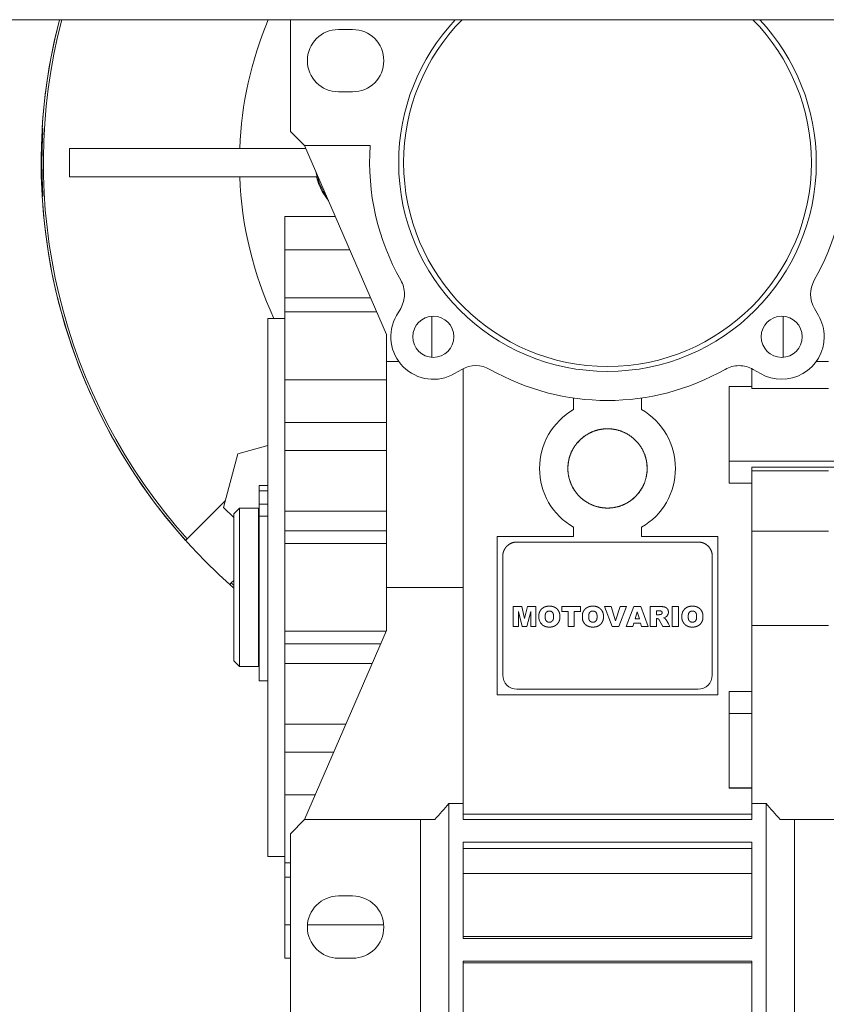
# Model space of a CAD drawing. Units: millimetres. Extents: x 0 to 30619, y -7 to 21000.
# Drawn here: x 9377 to 9519, y 11653 to 11827 of the extents above; entities that cross this region are included whole.
import ezdxf

# ---------------------------------------------------------------- set-up
doc = ezdxf.new("R2010")
doc.units = ezdxf.units.MM
doc.linetypes.add('K5LT_THIN', pattern=[0])
doc.layers.add('R', color=1, linetype='Continuous', true_color=0xff0000)
doc.layers.add('WELDING', color=7, linetype='Continuous', true_color=0xffffff)

msp = doc.modelspace()

# ---------------------------------------------------------------- linework, layer by layer
at = {"layer": 'R', "color": 7, "linetype": 'K5LT_THIN', "lineweight": 18}
for p, q in [((10963.26, 11827.34), (8430.26, 11827.34)), ((9424.65, 11807.6), (9424.65, 11827.34)), ((9435.65, 11825.6), (9433.15, 11825.6)), ((9433.15, 11814.6), (9435.65, 11814.6)), ((9380.97, 11808.1), (9380.83, 11808.1)), ((9427.15, 11805.1), (9424.65, 11807.6)), ((9385.65, 11804.6), (9385.65, 11799.6)), ((9427.37, 11804.6), (9385.65, 11804.6)), ((9438.76, 11805.1), (9427.15, 11805.1)), ((9427.15, 11805.1), (9441.65, 11771.75)), ((9429.35, 11799.6), (9385.65, 11799.6)), ((9380.83, 11796.1), (9380.97, 11796.1)), ((9423.65, 11792.6), (9432.59, 11792.6)), ((9423.65, 11792.6), (9423.65, 11786.67)), ((9423.65, 11786.67), (9435.17, 11786.67)), ((9423.65, 11786.67), (9423.65, 11778.25)), ((9438.83, 11778.25), (9423.65, 11778.25)), ((9423.65, 11778.25), (9423.65, 11775.76)), ((9443.4, 11775.09), (9444.13, 11776.36)), ((9517.18, 11776.36), (9517.91, 11775.09)), ((9420.65, 11774.6), (9423.65, 11774.6)), ((9420.65, 11679.6), (9420.65, 11774.6)), ((9423.65, 11775.76), (9439.91, 11775.76)), ((9423.65, 11775.76), (9423.65, 11763.76)), ((9449.65, 11774.96), (9449.65, 11767.72)), ((9511.65, 11767.72), (9511.65, 11774.96)), ((9441.65, 11771.75), (9441.65, 11766.95)), ((9443.81, 11766.95), (9441.65, 11766.95)), ((9441.65, 11766.95), (9441.65, 11727.1)), ((9454.91, 11765.58), (9453.64, 11764.85)), ((9455.15, 11727.1), (9455.15, 11765.71)), ((9506.15, 11765.71), (9506.15, 11762.19)), ((9507.66, 11764.85), (9506.39, 11765.58)), ((9517.49, 11766.95), (9519.65, 11766.95)), ((9423.65, 11763.76), (9441.65, 11763.76)), ((9423.65, 11763.76), (9423.65, 11756.21)), ((9502.15, 11749.39), (9502.15, 11762.59)), ((9506.15, 11762.59), (9502.15, 11762.59)), ((9506.15, 11762.19), (9519.65, 11762.19)), ((9474.65, 11760.53), (9474.65, 11758.49)), ((9486.65, 11758.49), (9486.65, 11760.53)), ((9423.65, 11751.27), (9423.65, 11756.21)), ((9423.65, 11756.21), (9441.65, 11756.21)), ((9415.38, 11750.7), (9420.65, 11752.12)), ((9486.4, 11752.1), (9486.4, 11752.1)), ((9412.84, 11741.22), (9415.38, 11750.7)), ((9441.65, 11751.27), (9423.65, 11751.27)), ((9423.65, 11740.55), (9423.65, 11751.27)), ((9529.15, 11749.39), (9502.15, 11749.39)), ((9502.15, 11749.39), (9502.15, 11745.51)), ((9506.15, 11748.31), (9506.15, 11747.68)), ((9529.15, 11748.31), (9506.15, 11748.31)), ((9506.15, 11747.68), (9506.15, 11737.04)), ((9506.15, 11747.68), (9519.65, 11747.68)), ((9419.15, 11744.16), (9419.15, 11745.06)), ((9420.65, 11745.06), (9419.15, 11745.06)), ((9506.15, 11745.51), (9502.15, 11745.51)), ((9419.15, 11741.78), (9419.15, 11744.16)), ((9420.65, 11744.16), (9419.15, 11744.16)), ((9413.14, 11742.37), (9406.43, 11735.66)), ((9412.84, 11741.22), (9414.65, 11739.41)), ((9415.65, 11741.1), (9414.65, 11740.1)), ((9415.65, 11713.1), (9415.65, 11741.1)), ((9419.05, 11741.1), (9415.65, 11741.1)), ((9419.05, 11713.1), (9419.05, 11741.1)), ((9420.65, 11741.78), (9419.15, 11741.78)), ((9419.15, 11739.68), (9419.15, 11741.78)), ((9414.65, 11714.1), (9414.65, 11740.1)), ((9419.15, 11740.4), (9419.05, 11740.4)), ((9419.15, 11710.6), (9419.15, 11739.68)), ((9420.65, 11739.68), (9419.15, 11739.68)), ((9423.65, 11740.55), (9423.65, 11737.08)), ((9441.65, 11740.55), (9423.65, 11740.55)), ((9474.65, 11737.71), (9474.65, 11736.1)), ((9486.65, 11736.1), (9486.65, 11737.71)), ((9441.65, 11737.08), (9423.65, 11737.08)), ((9423.65, 11737.08), (9423.65, 11734.83)), ((9461.15, 11736.1), (9474.65, 11736.1)), ((9461.15, 11708.1), (9461.15, 11736.1)), ((9500.15, 11736.1), (9486.65, 11736.1)), ((9500.15, 11736.1), (9500.15, 11708.1)), ((9506.15, 11737.04), (9519.65, 11737.04)), ((9506.15, 11737.04), (9506.15, 11720.36)), ((9406.43, 11735.66), (9406.16, 11735.39)), ((9423.65, 11734.83), (9423.65, 11719.37)), ((9441.65, 11734.83), (9423.65, 11734.83)), ((9496.65, 11735.1), (9464.65, 11735.1)), ((9462.15, 11732.6), (9462.15, 11711.6)), ((9499.15, 11711.6), (9499.15, 11732.6)), ((9414.21, 11727.88), (9413.94, 11727.61)), ((9414.21, 11727.88), (9414.65, 11728.32)), ((9441.65, 11719.45), (9441.65, 11727.1)), ((9441.65, 11727.1), (9455.15, 11727.1)), ((9455.15, 11727.1), (9455.15, 11688.94)), ((9464.02, 11723.7), (9464.02, 11720.16)), ((9465.5, 11723.7), (9464.02, 11723.7)), ((9464.02, 11723.7), (9465.5, 11723.7)), ((9466.02, 11721.58), (9465.5, 11723.7)), ((9466.54, 11723.7), (9466.02, 11721.58)), ((9468.01, 11723.7), (9466.54, 11723.7)), ((9466.54, 11723.7), (9468.01, 11723.7)), ((9468.01, 11723.7), (9468.01, 11720.16)), ((9468.01, 11720.16), (9468.01, 11723.7)), ((9470.61, 11723.77), (9470.15, 11723.77)), ((9472.58, 11723.7), (9475.89, 11723.7)), ((9475.89, 11723.7), (9472.58, 11723.7)), ((9472.58, 11723.7), (9472.58, 11722.86)), ((9475.89, 11723.7), (9475.89, 11722.86)), ((9475.89, 11722.86), (9475.89, 11723.7)), ((9478.29, 11723.77), (9477.84, 11723.77)), ((9481.28, 11723.7), (9480.13, 11723.7)), ((9480.13, 11723.7), (9481.28, 11723.7)), ((9480.13, 11723.7), (9481.47, 11720.16)), ((9482.08, 11721.18), (9481.28, 11723.7)), ((9482.86, 11723.7), (9482.08, 11721.18)), ((9482.67, 11720.16), (9483.99, 11723.7)), ((9482.86, 11723.7), (9483.99, 11723.7)), ((9483.99, 11723.7), (9482.86, 11723.7)), ((9485.27, 11723.7), (9483.97, 11720.16)), ((9485.27, 11723.7), (9486.51, 11723.7)), ((9486.51, 11723.7), (9485.27, 11723.7)), ((9487.83, 11720.16), (9486.51, 11723.7)), ((9490.02, 11723.7), (9488.18, 11723.7)), ((9488.18, 11723.7), (9488.18, 11720.16)), ((9492.07, 11723.7), (9492.07, 11720.16)), ((9493.18, 11723.7), (9492.07, 11723.7)), ((9492.07, 11720.16), (9492.07, 11723.7)), ((9492.07, 11723.7), (9493.18, 11723.7)), ((9493.18, 11720.16), (9493.18, 11723.7)), ((9495.87, 11723.77), (9495.41, 11723.77)), ((9464.95, 11722.82), (9465.6, 11720.16)), ((9464.95, 11720.16), (9464.95, 11722.82)), ((9466.43, 11720.16), (9467.09, 11722.82)), ((9467.09, 11722.82), (9467.09, 11720.16)), ((9468.52, 11722.19), (9468.52, 11721.67)), ((9472.24, 11722.19), (9472.24, 11721.67)), ((9472.24, 11721.67), (9472.24, 11722.19)), ((9472.58, 11722.86), (9473.68, 11722.86)), ((9473.68, 11722.86), (9473.68, 11720.16)), ((9474.79, 11720.16), (9474.79, 11722.86)), ((9474.79, 11722.86), (9475.89, 11722.86)), ((9476.21, 11722.19), (9476.21, 11721.67)), ((9479.93, 11721.67), (9479.93, 11722.19)), ((9485.51, 11721.54), (9485.88, 11722.79)), ((9485.88, 11722.79), (9486.27, 11721.54)), ((9489.29, 11722.27), (9489.29, 11722.96)), ((9489.29, 11722.96), (9489.77, 11722.96)), ((9489.75, 11722.27), (9489.29, 11722.27)), ((9493.78, 11722.19), (9493.78, 11721.67)), ((9497.5, 11721.67), (9497.5, 11722.19)), ((9497.5, 11722.19), (9497.5, 11721.67)), ((9464.02, 11720.16), (9464.95, 11720.16)), ((9465.6, 11720.16), (9466.43, 11720.16)), ((9467.09, 11720.16), (9468.01, 11720.16)), ((9473.68, 11720.16), (9474.79, 11720.16)), ((9481.47, 11720.16), (9482.67, 11720.16)), ((9483.97, 11720.16), (9485.1, 11720.16)), ((9485.1, 11720.16), (9485.28, 11720.76)), ((9485.28, 11720.76), (9486.5, 11720.76)), ((9486.27, 11721.54), (9485.51, 11721.54)), ((9486.5, 11720.76), (9486.67, 11720.16)), ((9486.67, 11720.16), (9487.83, 11720.16)), ((9488.18, 11720.16), (9489.29, 11720.16)), ((9489.29, 11720.16), (9489.29, 11721.58)), ((9489.29, 11721.58), (9489.39, 11721.58)), ((9489.84, 11721.23), (9490.42, 11720.16)), ((9490.42, 11720.16), (9491.68, 11720.16)), ((9490.54, 11721.71), (9490.84, 11721.82)), ((9490.8, 11721.59), (9490.54, 11721.71)), ((9491.68, 11720.16), (9491.4, 11720.67)), ((9492.07, 11720.16), (9493.18, 11720.16)), ((9506.15, 11720.36), (9519.65, 11720.36)), ((9506.15, 11720.36), (9506.15, 11688.94)), ((9423.65, 11719.37), (9423.65, 11717.12)), ((9423.65, 11719.37), (9441.62, 11719.37)), ((9427.15, 11686.1), (9441.65, 11719.45)), ((9470.15, 11720.09), (9470.61, 11720.09)), ((9477.84, 11720.09), (9478.29, 11720.09)), ((9495.41, 11720.09), (9495.87, 11720.09)), ((9423.65, 11717.12), (9423.65, 11713.65)), ((9423.65, 11717.12), (9440.64, 11717.12)), ((9415.65, 11713.1), (9414.65, 11714.1)), ((9419.15, 11713.8), (9419.05, 11713.8)), ((9423.65, 11713.65), (9439.13, 11713.65)), ((9423.65, 11713.65), (9423.65, 11702.93)), ((9419.05, 11713.1), (9415.65, 11713.1)), ((9420.65, 11710.6), (9419.15, 11710.6)), ((9500.15, 11708.1), (9461.15, 11708.1)), ((9496.65, 11709.1), (9464.65, 11709.1)), ((9502.15, 11704.81), (9502.15, 11708.69)), ((9502.15, 11708.69), (9506.15, 11708.69)), ((9506.15, 11704.81), (9502.15, 11704.81)), ((9502.15, 11691.61), (9502.15, 11704.81)), ((9423.65, 11702.93), (9423.65, 11697.99)), ((9423.65, 11702.93), (9434.47, 11702.93)), ((9423.65, 11697.99), (9432.32, 11697.99)), ((9423.65, 11697.99), (9423.65, 11690.44)), ((9502.15, 11691.68), (9506.15, 11691.68)), ((9502.15, 11691.61), (9506.15, 11691.61)), ((9423.65, 11690.44), (9429.04, 11690.44)), ((9423.65, 11690.44), (9423.65, 11678.44)), ((9452.65, 11688.94), (9455.15, 11688.94)), ((9452.65, 11646.1), (9452.65, 11688.94)), ((9455.15, 11688.94), (9455.15, 11686.1)), ((9506.15, 11686.1), (9506.15, 11688.94)), ((9506.15, 11688.94), (9508.65, 11688.94)), ((9508.65, 11688.94), (9508.65, 11646.1)), ((9424.65, 11683.6), (9427.15, 11686.1)), ((9427.15, 11686.1), (9447.65, 11686.1)), ((9447.65, 11686.1), (9450.15, 11686.1)), ((9447.65, 11643.1), (9447.65, 11686.1)), ((9455.15, 11687.04), (9506.15, 11687.04)), ((9455.15, 11686.1), (9506.15, 11686.1)), ((9513.65, 11686.1), (9511.15, 11686.1)), ((9534.15, 11686.1), (9513.65, 11686.1)), ((9513.65, 11686.1), (9513.65, 11643.1)), ((9424.65, 11643.1), (9424.65, 11683.6)), ((9455.15, 11682.1), (9506.15, 11682.1)), ((9455.15, 11682.1), (9455.15, 11665.1)), ((9506.15, 11682.1), (9506.15, 11665.1)), ((9455.15, 11681), (9506.15, 11681)), ((9420.65, 11679.6), (9423.65, 11679.6)), ((9423.65, 11678.44), (9424.65, 11678.44)), ((9423.65, 11678.44), (9423.65, 11675.95)), ((9423.65, 11675.95), (9424.65, 11675.95)), ((9423.65, 11675.95), (9423.65, 11667.53)), ((9455.15, 11676.59), (9506.15, 11676.59)), ((9435.65, 11672.6), (9433.15, 11672.6)), ((9423.65, 11667.53), (9423.65, 11661.6)), ((9424.65, 11667.53), (9423.65, 11667.53)), ((9441.14, 11667.53), (9427.67, 11667.53)), ((9506.15, 11665.44), (9455.15, 11665.44)), ((9455.15, 11665.1), (9506.15, 11665.1)), ((9423.65, 11661.6), (9424.65, 11661.6)), ((9433.15, 11661.6), (9435.65, 11661.6)), ((9506.15, 11661.1), (9455.15, 11661.1)), ((9455.15, 11661.1), (9455.15, 11646.1)), ((9506.15, 11646.1), (9506.15, 11661.1)), ((9455.15, 11660.79), (9506.15, 11660.79))]:
    msp.add_line(p, q, dxfattribs=at)
for centre, radius, start, end in [((9480.65, 11802.1), 100, 165.3826, 228.7001), ((9480.65, 11802.1), 100, 165.3826, 176.5602), ((9480.65, 11802.1), 99.62, 165.325, 221.835), ((9480.65, 11802.1), 65, 157.1543, 177.7958), ((9480.65, 11802.1), 36.87, 136.8006, 180), ((9480.65, 11802.1), 36, 135.4921, 180), ((9480.65, 11802.1), 36, 0, 44.5079), ((9480.65, 11802.1), 36.87, 0, 43.1994), ((9433.15, 11820.1), 5.5, 90, 270), ((9435.65, 11820.1), 5.5, 0, 90), ((9435.65, 11820.1), 5.5, 270, 0), ((9480.65, 11802.1), 99.86, 176.5554, 183.4446), ((9480.65, 11802.1), 42, 175.904, 209.6353), ((9480.65, 11802.1), 36.87, 180, 0), ((9480.65, 11802.1), 36, 180, 0), ((9480.65, 11802.1), 42, 330.3647, 0), ((9480.65, 11802.1), 65, 182.2042, 205.029), ((9439.65, 11802.1), 10.5, 191.4073, 215.5927), ((9480.65, 11802.1), 100, 183.4398, 221.8471), ((9439.8, 11778.86), 5, 0, 29.6353), ((9521.51, 11778.86), 5, 150.3647, 210), ((9439.8, 11778.86), 5, 330, 0), ((9449.89, 11771.34), 7.5, 150, 300), ((9449.89, 11771.34), 3.63, 0, 180), ((9511.41, 11771.34), 3.63, 0, 180), ((9511.41, 11771.34), 7.5, 0, 30), ((9449.89, 11771.34), 3.63, 180, 0), ((9511.41, 11771.34), 7.5, 240, 0), ((9511.41, 11771.34), 3.63, 180, 0), ((9457.41, 11761.25), 5, 60.3647, 120), ((9480.65, 11802.1), 42, 240.3647, 299.6353), ((9503.89, 11761.25), 5, 90, 119.6353), ((9503.89, 11761.25), 5, 60, 90), ((9480.65, 11748.1), 12, 120, 240), ((9480.65, 11748.1), 12, 0, 60), ((9480.65, 11748.1), 12, 300, 0), ((9480.65, 11802.1), 100, 228.1529, 228.7001), ((9480.65, 11802.1), 99.62, 228.165, 228.5057), ((9470.21, 11721.79), 1.69, 183.9288, 225.9767), ((9464.65, 11711.6), 2.5, 180, 270), ((9496.65, 11711.6), 2.5, 270, 0), ((9406.37, 11727.1), 59.98, 316.8788, 320.4969), ((9554.93, 11727.1), 59.98, 219.5031, 223.1212), ((9433.15, 11667.1), 5.5, 90, 270), ((9435.65, 11667.1), 5.5, 0, 90), ((9435.65, 11667.1), 5.5, 270, 0)]:
    msp.add_arc(centre, radius, start, end, dxfattribs=at)
at = {"layer": 'WELDING', "color": 7, "linetype": 'K5LT_THIN', "lineweight": 18}
for p, q in [((9429.28, 11799.6), (9429.64, 11798.44)), ((9429.64, 11798.44), (9430.29, 11797)), ((9430.29, 11797), (9431.14, 11795.71)), ((9431.14, 11795.71), (9431.36, 11795.42)), ((9476.29, 11753.57), (9475.81, 11753.15)), ((9476.78, 11753.93), (9476.29, 11753.57)), ((9482.86, 11754.74), (9482.71, 11754.79)), ((9483, 11754.69), (9482.86, 11754.74)), ((9483.15, 11754.64), (9483, 11754.69)), ((9485.5, 11753.15), (9485.42, 11753.23)), ((9475.81, 11753.15), (9475.33, 11752.64)), ((9485.58, 11753.08), (9485.5, 11753.15)), ((9485.65, 11753), (9485.58, 11753.08)), ((9486.95, 11751.15), (9486.74, 11751.56)), ((9473.89, 11749.9), (9473.74, 11749.18)), ((9474.07, 11750.47), (9473.89, 11749.9)), ((9474.18, 11750.75), (9474.16, 11750.7)), ((9474.2, 11750.8), (9474.18, 11750.75)), ((9474.22, 11750.85), (9474.2, 11750.8)), ((9487.16, 11750.67), (9486.95, 11751.15)), ((9487.36, 11750.1), (9487.16, 11750.67)), ((9487.52, 11749.44), (9487.41, 11749.95)), ((9473.66, 11748.26), (9473.65, 11748.2)), ((9473.65, 11748.2), (9473.65, 11748.14)), ((9473.65, 11748.14), (9473.65, 11748.07)), ((9473.74, 11749.18), (9473.66, 11748.26)), ((9487.62, 11748.83), (9487.52, 11749.44)), ((9487.65, 11748.1), (9487.62, 11748.83)), ((9487.63, 11747.48), (9487.65, 11748.1)), ((9473.67, 11747.63), (9473.69, 11747.38)), ((9473.69, 11747.38), (9473.72, 11747.15)), ((9473.72, 11747.15), (9473.75, 11746.93)), ((9473.87, 11746.38), (9473.93, 11746.17)), ((9487.46, 11746.48), (9487.56, 11746.94)), ((9487.56, 11746.94), (9487.63, 11747.48)), ((9473.93, 11746.17), (9473.98, 11745.98)), ((9473.98, 11745.98), (9474.04, 11745.8)), ((9474.19, 11745.4), (9474.21, 11745.36)), ((9474.21, 11745.36), (9474.23, 11745.32)), ((9474.23, 11745.32), (9474.25, 11745.28)), ((9474.35, 11745.07), (9474.54, 11744.68)), ((9474.54, 11744.68), (9474.75, 11744.35)), ((9486.25, 11743.89), (9486.82, 11744.79)), ((9474.75, 11744.35), (9474.95, 11744.04)), ((9475.13, 11743.8), (9475.19, 11743.72)), ((9475.19, 11743.72), (9475.25, 11743.65)), ((9475.25, 11743.65), (9475.31, 11743.58)), ((9476.13, 11742.76), (9476.23, 11742.67)), ((9485.07, 11742.67), (9485.66, 11743.21)), ((9485.66, 11743.21), (9486.25, 11743.89)), ((9476.23, 11742.67), (9476.33, 11742.59)), ((9476.33, 11742.59), (9476.43, 11742.51)), ((9479.81, 11741.15), (9479.92, 11741.13)), ((9479.92, 11741.13), (9480.03, 11741.13)), ((9480.03, 11741.13), (9480.14, 11741.12))]:
    msp.add_line(p, q, dxfattribs=at)
msp.add_arc((9439.6, 11802.1), 10.55, 188.9783, 193.7047, dxfattribs=at)
for points in [[(9473.65, 11748.1), (9473.65, 11748.79), (9473.92, 11750.14), (9474.45, 11751.42), (9475.22, 11752.56), (9476.19, 11753.54), (9477.34, 11754.3), (9478.61, 11754.83), (9479.96, 11755.1), (9481.34, 11755.1), (9482.7, 11754.83), (9483.97, 11754.3), (9485.12, 11753.54), (9486.09, 11752.56), (9486.86, 11751.42), (9487.38, 11750.14), (9487.65, 11748.79), (9487.65, 11748.1)], [(9487.65, 11748.1), (9487.65, 11747.41), (9487.38, 11746.06), (9486.86, 11744.78), (9486.09, 11743.64), (9485.12, 11742.66), (9483.97, 11741.9), (9482.7, 11741.37), (9481.34, 11741.1), (9479.96, 11741.1), (9478.61, 11741.37), (9477.34, 11741.9), (9476.19, 11742.66), (9475.22, 11743.64), (9474.45, 11744.78), (9473.92, 11746.06), (9473.65, 11747.41), (9473.65, 11748.1)], [(9464.65, 11735.1), (9464.41, 11735.1), (9463.92, 11735), (9463.47, 11734.82), (9463.06, 11734.54), (9462.71, 11734.19), (9462.44, 11733.78), (9462.25, 11733.33), (9462.15, 11732.85), (9462.15, 11732.6)], [(9499.15, 11732.6), (9499.15, 11732.85), (9499.06, 11733.33), (9498.87, 11733.78), (9498.6, 11734.19), (9498.25, 11734.54), (9497.84, 11734.82), (9497.38, 11735), (9496.9, 11735.1), (9496.65, 11735.1)], [(9470.15, 11723.77), (9470, 11723.76), (9469.69, 11723.69), (9469.4, 11723.57), (9469.14, 11723.4), (9469.03, 11723.29)], [(9471.73, 11723.29), (9471.62, 11723.4), (9471.36, 11723.57), (9471.07, 11723.69), (9470.76, 11723.76), (9470.61, 11723.77)], [(9477.84, 11723.77), (9477.69, 11723.76), (9477.38, 11723.69), (9477.09, 11723.57), (9476.83, 11723.4), (9476.72, 11723.29)], [(9479.42, 11723.29), (9479.3, 11723.4), (9479.04, 11723.57), (9478.76, 11723.69), (9478.45, 11723.76), (9478.29, 11723.77)], [(9490.74, 11723.63), (9490.38, 11723.71), (9490.02, 11723.7)], [(9491.38, 11722.95), (9491.35, 11723.07), (9491.24, 11723.29), (9491.07, 11723.47), (9490.86, 11723.6), (9490.74, 11723.63)], [(9495.41, 11723.77), (9495.26, 11723.76), (9494.95, 11723.69), (9494.66, 11723.57), (9494.4, 11723.4), (9494.29, 11723.29)], [(9496.99, 11723.29), (9496.88, 11723.4), (9496.62, 11723.57), (9496.33, 11723.69), (9496.02, 11723.76), (9495.87, 11723.77)], [(9469.03, 11723.29), (9468.92, 11723.18), (9468.74, 11722.93), (9468.61, 11722.64), (9468.53, 11722.34), (9468.52, 11722.19)], [(9469.67, 11721.55), (9469.64, 11721.74), (9469.64, 11722.12), (9469.67, 11722.31)], [(9469.67, 11722.31), (9469.68, 11722.44), (9469.81, 11722.67), (9470, 11722.84), (9470.25, 11722.92), (9470.38, 11722.91)], [(9470.38, 11722.91), (9470.51, 11722.92), (9470.75, 11722.84), (9470.95, 11722.67), (9471.08, 11722.44), (9471.09, 11722.31)], [(9471.09, 11722.31), (9471.12, 11722.12), (9471.12, 11721.74), (9471.09, 11721.55)], [(9472.24, 11722.19), (9472.23, 11722.34), (9472.15, 11722.64), (9472.02, 11722.93), (9471.84, 11723.18), (9471.73, 11723.29)], [(9476.72, 11723.29), (9476.61, 11723.18), (9476.43, 11722.93), (9476.29, 11722.64), (9476.22, 11722.34), (9476.21, 11722.19)], [(9477.36, 11721.55), (9477.33, 11721.74), (9477.33, 11722.12), (9477.36, 11722.31)], [(9477.36, 11722.31), (9477.37, 11722.44), (9477.49, 11722.67), (9477.69, 11722.84), (9477.94, 11722.92), (9478.07, 11722.91)], [(9478.07, 11722.91), (9478.2, 11722.92), (9478.44, 11722.84), (9478.64, 11722.67), (9478.76, 11722.44), (9478.78, 11722.31)], [(9478.78, 11722.31), (9478.81, 11722.12), (9478.81, 11721.74), (9478.78, 11721.55)], [(9479.93, 11722.19), (9479.92, 11722.34), (9479.84, 11722.64), (9479.71, 11722.93), (9479.53, 11723.18), (9479.42, 11723.29)], [(9490.06, 11722.32), (9489.91, 11722.28), (9489.75, 11722.27)], [(9489.77, 11722.96), (9489.95, 11722.95), (9490.12, 11722.91)], [(9490.12, 11722.91), (9490.17, 11722.89), (9490.23, 11722.82), (9490.28, 11722.73), (9490.3, 11722.64), (9490.29, 11722.55), (9490.25, 11722.46), (9490.19, 11722.38), (9490.11, 11722.33), (9490.06, 11722.32)], [(9490.84, 11721.82), (9490.98, 11721.88), (9491.21, 11722.08), (9491.27, 11722.21)], [(9491.27, 11722.21), (9491.36, 11722.38), (9491.42, 11722.76), (9491.38, 11722.95)], [(9494.29, 11723.29), (9494.18, 11723.18), (9494, 11722.93), (9493.87, 11722.64), (9493.79, 11722.34), (9493.78, 11722.19)], [(9494.93, 11721.55), (9494.9, 11721.74), (9494.9, 11722.12), (9494.93, 11722.31)], [(9494.93, 11722.31), (9494.94, 11722.44), (9495.07, 11722.67), (9495.26, 11722.84), (9495.51, 11722.92), (9495.64, 11722.91)], [(9495.64, 11722.91), (9495.77, 11722.92), (9496.02, 11722.84), (9496.21, 11722.67), (9496.34, 11722.44), (9496.35, 11722.31)], [(9496.35, 11722.31), (9496.38, 11722.12), (9496.38, 11721.74), (9496.35, 11721.55)], [(9497.5, 11722.19), (9497.49, 11722.34), (9497.41, 11722.64), (9497.28, 11722.93), (9497.1, 11723.18), (9496.99, 11723.29)], [(9469.03, 11720.57), (9469.14, 11720.46), (9469.4, 11720.29), (9469.69, 11720.17), (9470, 11720.1), (9470.15, 11720.09)], [(9470.38, 11720.95), (9470.25, 11720.94), (9470, 11721.02), (9469.81, 11721.19), (9469.68, 11721.42), (9469.67, 11721.55)], [(9471.09, 11721.55), (9471.08, 11721.42), (9470.95, 11721.19), (9470.75, 11721.02), (9470.51, 11720.94), (9470.38, 11720.95)], [(9470.61, 11720.09), (9470.76, 11720.1), (9471.07, 11720.17), (9471.36, 11720.29), (9471.62, 11720.46), (9471.73, 11720.57)], [(9471.73, 11720.57), (9471.84, 11720.68), (9472.02, 11720.93), (9472.15, 11721.21), (9472.23, 11721.52), (9472.24, 11721.67)], [(9476.21, 11721.67), (9476.22, 11721.52), (9476.29, 11721.21), (9476.43, 11720.93), (9476.61, 11720.68), (9476.72, 11720.57)], [(9476.72, 11720.57), (9476.83, 11720.46), (9477.09, 11720.29), (9477.38, 11720.17), (9477.69, 11720.1), (9477.84, 11720.09)], [(9478.07, 11720.95), (9477.94, 11720.94), (9477.69, 11721.02), (9477.49, 11721.19), (9477.37, 11721.42), (9477.36, 11721.55)], [(9478.78, 11721.55), (9478.76, 11721.42), (9478.64, 11721.19), (9478.44, 11721.02), (9478.2, 11720.94), (9478.07, 11720.95)], [(9478.29, 11720.09), (9478.45, 11720.1), (9478.76, 11720.17), (9479.04, 11720.29), (9479.3, 11720.46), (9479.42, 11720.57)], [(9479.42, 11720.57), (9479.53, 11720.68), (9479.71, 11720.93), (9479.84, 11721.21), (9479.92, 11721.52), (9479.93, 11721.67)], [(9489.39, 11721.58), (9489.46, 11721.58), (9489.59, 11721.54), (9489.65, 11721.5)], [(9489.65, 11721.5), (9489.77, 11721.39), (9489.84, 11721.23)], [(9491.4, 11720.67), (9491.29, 11720.92), (9490.99, 11721.39), (9490.8, 11721.59)], [(9493.78, 11721.67), (9493.79, 11721.52), (9493.87, 11721.21), (9494, 11720.93), (9494.18, 11720.68), (9494.29, 11720.57)], [(9494.29, 11720.57), (9494.4, 11720.46), (9494.66, 11720.29), (9494.95, 11720.17), (9495.26, 11720.1), (9495.41, 11720.09)], [(9495.64, 11720.95), (9495.51, 11720.94), (9495.26, 11721.02), (9495.07, 11721.19), (9494.94, 11721.42), (9494.93, 11721.55)], [(9496.35, 11721.55), (9496.34, 11721.42), (9496.21, 11721.19), (9496.02, 11721.02), (9495.77, 11720.94), (9495.64, 11720.95)], [(9495.87, 11720.09), (9496.02, 11720.1), (9496.33, 11720.17), (9496.62, 11720.29), (9496.88, 11720.46), (9496.99, 11720.57)], [(9496.99, 11720.57), (9497.1, 11720.68), (9497.28, 11720.93), (9497.41, 11721.21), (9497.49, 11721.52), (9497.5, 11721.67)]]:
    msp.add_open_spline(points, degree=2, dxfattribs=at)

doc.saveas('drawing.dxf')
